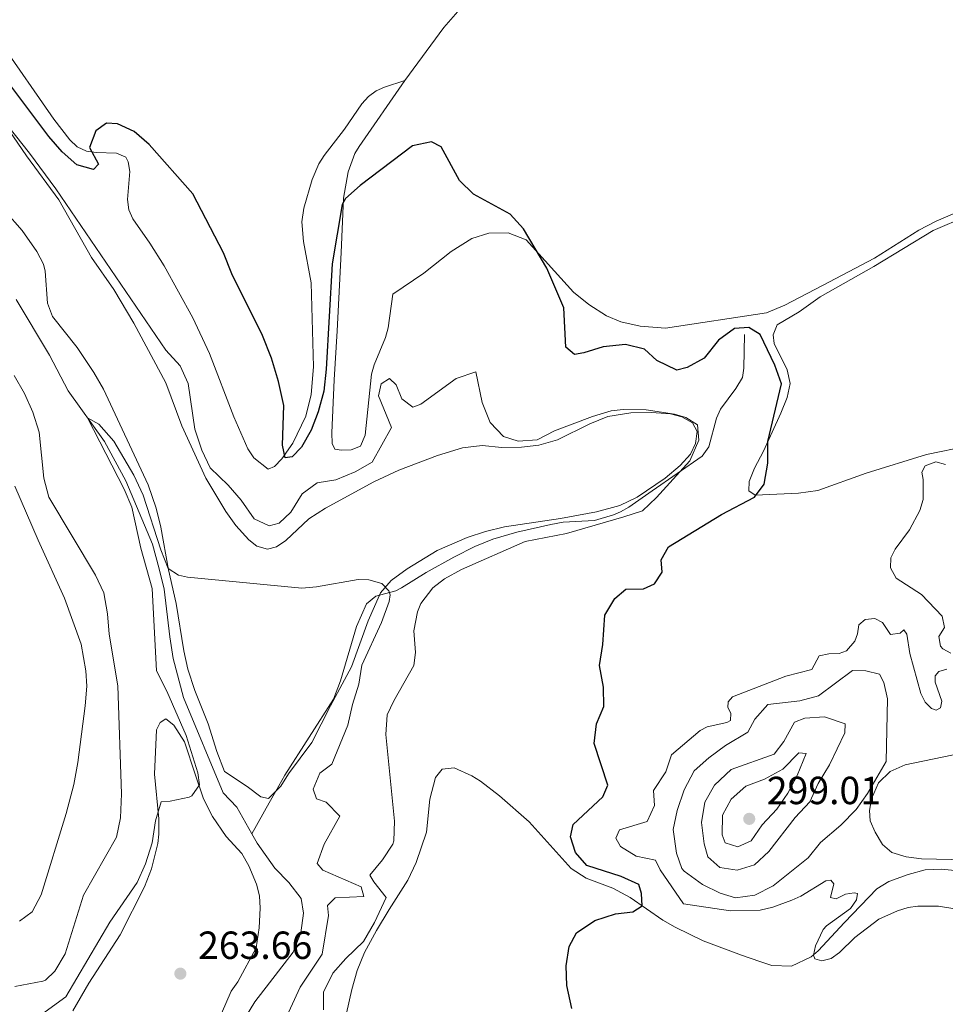
# Model space of a CAD drawing. Units: metres. Extents: x 628647 to 633156, y 648452 to 651504.
# Drawn here: x 632253 to 632489, y 649716 to 649968 of the extents above; entities that cross this region are included whole.
import ezdxf

# ---------------------------------------------------------------- set-up
doc = ezdxf.new("R2010")
doc.units = ezdxf.units.M
doc.header["$MEASUREMENT"] = 0
doc.linetypes.add('DGN Style 3', pattern=[50.23991, 35.88565, -14.35426])
for name, color, linetype, lineweight in [('Carátula', 7, 'Continuous', 5), ('Elementos auxiliares', 7, 'Continuous', 5), ('Entidades rústicas y varios', 7, 'Continuous', 5), ('Hidrografía', 7, 'Continuous', 5), ('Relieve y altimetría', 7, 'Continuous', 5), ('Textos de rotulación', 7, 'Continuous', 5)]:
    doc.layers.add(name, color=color, linetype=linetype, lineweight=lineweight)
doc.styles.add('Style-arial', font='arial.shx', dxfattribs={"bigfont": 'arialbig.shx'})

# ---------------------------------------------------------------- blocks, each defined once
blk = doc.blocks.new('5PATER_176')
at = {"layer": 'Relieve y altimetría', "linetype": 'Continuous', "lineweight": 0}
h = blk.add_hatch(color=250, dxfattribs=at)
edge = h.paths.add_edge_path(flags=16)
edge.add_ellipse((0, 0), major_axis=(-1.1, -1.11), ratio=0.999422, start_angle=0, end_angle=360)
blk = doc.blocks.new('5PATER_234')
at = {"layer": 'Relieve y altimetría', "linetype": 'Continuous', "lineweight": 0}
h = blk.add_hatch(color=250, dxfattribs=at)
edge = h.paths.add_edge_path(flags=16)
edge.add_ellipse((0, 0), major_axis=(-1.1, -1.11), ratio=0.999422, start_angle=0, end_angle=360)

msp = doc.modelspace()

# ---------------------------------------------------------------- linework, layer by layer
at = {"layer": 'Carátula', "color": 7, "linetype": 'Continuous', "lineweight": 0}
msp.add_3dface([(628701.93, 648452.42), (633156.16, 648534.73), (633101.29, 651504.23), (628647.05, 651421.93)], dxfattribs=at)
at = {"layer": 'Elementos auxiliares', "color": 250, "linetype": 'Continuous', "lineweight": 0}
msp.add_3dface([(629553.28, 648862.19), (629511.01, 651175.33), (632961.98, 651239.15), (633005.37, 648925.98)], dxfattribs=at)
at = {"layer": 'Entidades rústicas y varios', "color": 92, "linetype": 'Continuous', "lineweight": 0}
for points in [[(632247.97, 649961.91, 275.45), (632261.64, 649942.23, 274.26), (632265.73, 649936.91, 274.3), (632267.62, 649935.12, 274.06), (632270.01, 649934.06, 274.06), (632272.48, 649933.69, 274.06), (632277.65, 649933.5, 273.83), (632280.01, 649932.53, 273.83), (632280.61, 649931.35, 273.83), (632281.06, 649928.89, 273.83), (632280.47, 649921.71, 273.83), (632280.77, 649919.04, 273.83), (632281.84, 649916.79, 273.83), (632286.16, 649910.58, 274.25), (632289.82, 649904.74, 274.3), (632297.17, 649891.48, 274.3), (632301.4, 649882.42, 274.3), (632307.59, 649866.24, 274.3), (632311.14, 649858.09, 274.23), (632312.73, 649855.75, 274.06), (632316.4, 649852.9, 273.83), (632318.02, 649853.6, 273.83), (632319.85, 649855.53, 273.91), (632322.63, 649859.55, 274.32), (632325.95, 649866.37, 274.83), (632327.34, 649871.92, 275.04), (632327.92, 649879.04, 274.99), (632327.3, 649900.42, 274.75), (632325.36, 649910.97, 274.99), (632324.99, 649915.97, 275.17), (632325.45, 649919.53, 275.3), (632327.6, 649926.77, 275.6), (632329.34, 649930.79, 275.91), (632330.69, 649932.9, 275.94), (632335.85, 649939.64, 275.97), (632340.31, 649946.11, 276.38), (632342.01, 649947.96, 276.47), (632343.93, 649949.44, 276.47), (632346.04, 649950.41, 276.37), (632351.24, 649952.06, 275.98)], [(632351.24, 649952.06, 275.98), (632339.58, 649935.19, 275.58), (632338.49, 649933.47, 275.49), (632336.76, 649928.78, 275.32), (632335.61, 649922.01, 275.29), (632334.98, 649908.14, 274.44), (632333.96, 649888.17, 274.24), (632333.21, 649875.7, 273.59), (632332.62, 649862.13, 271.75), (632332.72, 649859.41, 271.52), (632333.39, 649858.01, 271.29), (632335.05, 649857.75, 271.06), (632337.57, 649857.85, 271.06), (632339.93, 649858.73, 271.06), (632341.11, 649861.55, 271.17), (632342.75, 649877.16, 271.98), (632343.44, 649879.55, 272.06), (632346.36, 649886.52, 272.22), (632346.97, 649888.92, 272.42), (632348.22, 649897.53, 273.42), (632356.13, 649902.94, 273.46), (632363.07, 649908.44, 273.67), (632368.35, 649911.77, 273.99), (632372.67, 649913.14, 274.36), (632377.66, 649913.2, 274.68), (632382.2, 649911.38, 274.72), (632394.35, 649898.08, 275.01), (632398.25, 649894.95, 275.01), (632402.73, 649891.98, 274.88), (632406.43, 649890.47, 274.93), (632411.32, 649889.38, 274.95), (632417.77, 649888.87, 275.04), (632443.57, 649892.8, 275.05), (632448.23, 649894.7, 275.14), (632457.92, 649899.8, 275.74), (632471.16, 649906.73, 277.23), (632482.51, 649913.86, 277.56), (632486.94, 649916.18, 277.72), (632492.83, 649918.69, 277.73)], [(632245.71, 649945.77, 269.58), (632254.67, 649932.81, 269.53), (632262.88, 649921.58, 269.29), (632271.28, 649906.94, 268.88), (632276.97, 649898.74, 268.72), (632282.11, 649890.18, 268.17), (632290.22, 649874.93, 267.94), (632294.35, 649863.92, 267.58), (632300.48, 649850.62, 267.17), (632305.58, 649842.04, 267.02), (632308.09, 649838.5, 267.01), (632311.45, 649834.81, 267.01), (632313.5, 649833.26, 267.01), (632316.18, 649832.51, 267.01), (632318.47, 649833.04, 267.01), (632320.86, 649834.72, 267.01), (632326.75, 649840.2, 267.29), (632330.96, 649842.91, 267.32), (632343.37, 649849.68, 267.13), (632349.68, 649852.59, 266.93), (632359.56, 649856.41, 267.13)], [(632345.06, 649821.34, 265.95), (632344.78, 649820.71, 265.89), (632341.91, 649814.21, 265.18), (632337.61, 649802.46, 264.45), (632332.25, 649792.49, 264.04), (632327.47, 649783.16, 263.15), (632321.55, 649775.1, 262.95), (632319.61, 649772, 262.54), (632318.3, 649770.68, 262.37), (632316.45, 649768.81, 262.13), (632314.47, 649769.28, 262.09), (632311.03, 649771.94, 262.18), (632305.21, 649775.74, 262.22), (632303.23, 649780.79, 263.27), (632301.01, 649787.88, 263.64), (632297.67, 649796.4, 264.08), (632295.86, 649801.88, 264.37), (632294.8, 649806.54, 264.41), (632292.85, 649818.64, 264.94), (632290.96, 649827.2, 265.34), (632288.95, 649838.08, 265.59), (632287.78, 649842.94, 265.89), (632285.72, 649848.89, 266.28), (632274.36, 649873.26, 267.13), (632271.87, 649877.59, 267.33), (632267.56, 649883.96, 267.7), (632261.31, 649891.84, 268.35), (632259.99, 649895.26, 268.19), (632259.43, 649903.41, 267.99), (632258.97, 649905.22, 267.99), (632257.33, 649908.46, 268.35), (632253.58, 649913.76, 268.72), (632249.24, 649918.77, 268.43)], [(632495.26, 649858.82, 281.73), (632484.47, 649856.61, 281.08), (632468.99, 649851.83, 279.9), (632456.65, 649847.46, 277.62), (632451.79, 649846.78, 276.74), (632440.73, 649846.28, 275.23), (632439.08, 649847.37, 274.78), (632439.16, 649849.77, 274.62), (632440.48, 649853.1, 274.62), (632442.86, 649857.5, 274.69), (632447.21, 649867.21, 275.84), (632448.86, 649871.21, 275.68), (632449.65, 649874.79, 275.43), (632448.85, 649878.2, 275.51), (632445.56, 649884.98, 275.31), (632445.31, 649887.21, 275.31), (632446.28, 649889.7, 275.31), (632451.96, 649893.02, 275.8), (632457.28, 649896.85, 276.24), (632470.98, 649904.58, 276.57), (632486.15, 649913.78, 277.46), (632494.86, 649917.51, 278.23)], [(632359.56, 649856.41, 267.13), (632366.01, 649858.35, 267.13), (632370.99, 649858.89, 267.38), (632376.01, 649858.44, 267.7), (632381.01, 649858.46, 267.9), (632385.46, 649859.03, 268.19), (632390.27, 649860.39, 268.39), (632398.47, 649864.49, 268.92), (632403.1, 649866.32, 269.24), (632408.96, 649867.29, 269.4), (632414.25, 649867.36, 269.6), (632419.08, 649866.99, 269.77), (632421.93, 649866.25, 269.85), (632424.7, 649864.69, 269.89), (632425.91, 649862.51, 269.85), (632425.47, 649859.4, 269.85), (632424.19, 649856.73, 269.85), (632421.58, 649853.82, 269.81), (632417.75, 649850.61, 269.66), (632410.6, 649845.74, 269.33), (632406.1, 649843.59, 269.13), (632400.16, 649842.02, 268.88), (632390.99, 649840.29, 268.51), (632376.74, 649838.14, 267.94), (632371.88, 649837, 267.76), (632367.13, 649835.46, 267.58), (632359.52, 649832.17, 267.2), (632351.85, 649827.48, 266.6), (632347.75, 649824.5, 266.26), (632345.06, 649821.34, 265.95)], [(632251.73, 649848.56, 274.65), (632257.61, 649834.77, 274.45), (632264.34, 649819.95, 274.44), (632268.59, 649808.26, 274), (632269.85, 649801.45, 274), (632270.07, 649797.48, 274), (632269.66, 649792.5, 274), (632267.74, 649777.99, 274), (632266.74, 649772.4, 274.04), (632264.82, 649765.02, 274.02), (632258.41, 649744.25, 274), (632256.12, 649739.93, 274), (632252.92, 649737.52, 274)], [(632266.46, 649714.66, 263.4), (632270.59, 649721.72, 263.43), (632278.57, 649734.01, 263.52), (632284.81, 649746.26, 263.58), (632286.62, 649750.89, 263.91), (632288.2, 649757.34, 264.26), (632288.45, 649759.71, 264.39), (632288.42, 649763.69, 264.91), (632287.34, 649775.06, 265.48), (632287.85, 649786.36, 265.53), (632288.79, 649788.21, 265.51), (632290.25, 649789.15, 265.51), (632292.31, 649787.59, 265.51), (632294.98, 649783.28, 265.57), (632297.85, 649774.77, 265.95), (632299.89, 649768.73, 265.43), (632302.19, 649764.22, 264.55), (632305.64, 649759.12, 264.42), (632309.66, 649754.76, 264.29), (632311.39, 649751.62, 264.29), (632313.35, 649747.01, 264.22), (632314.17, 649743.99, 264.18), (632314.34, 649740.82, 264.18), (632314.03, 649735.83, 264.13), (632313.33, 649730.7, 264.06), (632308.64, 649722.02, 263.84), (632306.94, 649719.7, 263.79), (632304.41, 649713.96, 263.77)], [(632502.17, 649753.01, 283.41), (632483.13, 649753.41, 283.56), (632479.23, 649753.93, 283.56), (632475.55, 649755.03, 283.64), (632473.16, 649757.1, 283.92), (632471.29, 649760.21, 284.21), (632470.03, 649763.11, 284.53), (632469.85, 649765.79, 284.57), (632470.42, 649768.79, 284.57), (632472.19, 649772.83, 284.57), (632475.13, 649775.76, 284.53), (632479.02, 649777.47, 284.53), (632500.79, 649781.9, 284.86)], [(632335.59, 649710.62, 271.66), (632337.69, 649720.09, 271.17), (632339.09, 649724.9, 270.93), (632340.92, 649729.54, 270.7), (632344.01, 649735.18, 270.34), (632347.25, 649740.54, 270.43), (632352.05, 649748, 271.61), (632354.16, 649752.48, 272.29), (632356.81, 649760.25, 273.12), (632357.65, 649768.65, 273.89), (632359.06, 649774.18, 273.93), (632360.82, 649776.3, 273.85), (632363.81, 649776.63, 273.4), (632368.38, 649774.64, 272.86), (632370.54, 649773.25, 272.75), (632375.43, 649769.48, 272.75), (632382.98, 649762.89, 272.75), (632393.71, 649750.98, 273.89), (632397.55, 649748.47, 274.05), (632404.36, 649745.94, 274.38), (632408.77, 649743.58, 274.49), (632417.13, 649737.76, 275.47), (632420.23, 649735.98, 275.84), (632427.38, 649732.5, 276.93), (632437.22, 649728.88, 277.87), (632441.88, 649727.25, 278.74), (632444.97, 649726.25, 279.33), (632449.93, 649726.03, 280), (632454.95, 649728.41, 280.5), (632456.77, 649729.98, 280.71), (632463.47, 649737.23, 282.41), (632471.74, 649745.75, 282.74), (632474.85, 649747.63, 282.74), (632479.72, 649749.48, 282.74), (632484.09, 649750.65, 282.74), (632488.15, 649750.79, 282.5), (632498, 649749.9, 282.3)]]:
    msp.add_polyline3d(points, dxfattribs=at)
at = {"layer": 'Hidrografía', "color": 142, "linetype": 'DGN Style 3', "lineweight": 13}
for points in [[(632447.43, 650086.74, 286.12), (632443.94, 650080.07, 285.89), (632441.35, 650075.81, 285.57), (632429.24, 650058.47, 283.82), (632423.68, 650050.22, 283.82), (632413.37, 650034.45, 281.98), (632404.71, 650022.56, 280.82), (632402.24, 650018.19, 280.5), (632401.02, 650016.52, 280.36), (632394.76, 650009.93, 279.44), (632390.05, 650002.18, 279.17), (632383.81, 649993.57, 278.51), (632371.03, 649976.92, 277.14), (632361.22, 649965.62, 275.88), (632351.24, 649952.06, 275.98)], [(632252.03, 649896.22, 265.92), (632260.53, 649881.95, 265.47), (632265.29, 649872.85, 265.47), (632274.61, 649859.97, 264.86), (632279.99, 649849.93, 264.86), (632286.84, 649833.78, 264.86), (632288.52, 649827.48, 264.7), (632289.79, 649822.22, 264.7), (632291.25, 649810.09, 264.33), (632292.12, 649804.57, 263.93), (632294.74, 649794.58, 263.03), (632304.87, 649770.31, 261.29), (632308.33, 649766.59, 261.04), (632312.21, 649759.81, 260.8)], [(632437.93, 649887.22, 271.84), (632437.76, 649878.7, 270.92), (632437.42, 649876.24, 270.54), (632435.73, 649873.45, 270.34), (632431.8, 649868.2, 270), (632430.85, 649865.89, 269.86), (632428.89, 649858.62, 269.77), (632427.16, 649856.19, 269.77), (632414.43, 649847.33, 269.5), (632408.48, 649843.18, 269.08), (632406.33, 649841.98, 268.68), (632404.49, 649841.22, 268.39), (632399.69, 649839.82, 268.41), (632391.69, 649839.33, 267.96), (632388.51, 649838.8, 267.84), (632379.85, 649836.84, 267.4), (632373.74, 649835.02, 267), (632369.12, 649833.12, 266.73), (632363.8, 649830.42, 266.42), (632356.73, 649826.54, 266.08), (632350.38, 649822.61, 265.57), (632348.96, 649821.86, 265.39), (632344.78, 649820.71, 264.51), (632343.86, 649820.46, 264.32), (632341.47, 649818.52, 263.93), (632338.93, 649812.74, 263.27), (632334.87, 649798.9, 262.56), (632333.08, 649794.23, 262.43), (632320.61, 649774.78, 261.73), (632318.3, 649770.68, 261.34), (632316.62, 649767.69, 261.05), (632312.21, 649759.81, 260.8)], [(632312.21, 649759.81, 260.8), (632313.58, 649757.43, 260.72), (632318.03, 649751.04, 260.72), (632321.61, 649747.41, 260.72), (632324.76, 649743.31, 260.76), (632325.36, 649739.6, 260.8), (632324.74, 649734.52, 260.76), (632322.73, 649729.61, 260.72), (632312.92, 649716.92, 260.68), (632309.93, 649711.96, 260.68)]]:
    msp.add_polyline3d(points, dxfattribs=at)
at = {"layer": 'Relieve y altimetría', "color": 30, "linetype": 'Continuous', "lineweight": 30, "elevation": 275, "flags": 128}
for points in [[(632392.42, 649726.16), (632393.24, 649731.09), (632395.04, 649734.57), (632399.74, 649737.7), (632405.01, 649739.38), (632409.45, 649739.91), (632411.85, 649741.43), (632411.64, 649744.57), (632410.98, 649746.87), (632406.44, 649748.96), (632397.75, 649751.77), (632394.79, 649755.09), (632393.58, 649759.09), (632394.2, 649762.21), (632401.77, 649769.27), (632403.1, 649772.22), (632399.56, 649782.86), (632400.17, 649787.86), (632402.06, 649792.28), (632401.95, 649797.29), (632400.95, 649802.8), (632401.76, 649808.1), (632402.29, 649815.6), (632404.9, 649819.9), (632407.65, 649822.23), (632412.21, 649822.38), (632415.03, 649823.62), (632416.95, 649826.6), (632416.68, 649829.77), (632418.59, 649833.05), (632432.1, 649841.35), (632440.55, 649845.76), (632442.95, 649849.06), (632443.96, 649854.38), (632443.96, 649859.94), (632447.42, 649874.63), (632445.75, 649879.43), (632441.95, 649887.27), (632439.08, 649889), (632435.42, 649888.8), (632431.31, 649885.8), (632427.71, 649881.25), (632423.34, 649878.82), (632420.69, 649878.18), (632415.6, 649880.58), (632412.48, 649883.54), (632407.63, 649884.72), (632401.9, 649884.12), (632396.92, 649882.56), (632394.56, 649882.13), (632392.36, 649884.06), (632391.87, 649894.08), (632387.49, 649904.15), (632381.51, 649914.26), (632378.15, 649917.93), (632368.75, 649923.08), (632365.17, 649926.57), (632360.53, 649935.16), (632358.06, 649936.42), (632353.17, 649935.36), (632339.85, 649925.25), (632336.12, 649921.92), (632335.27, 649920.43), (632332.72, 649905.28), (632331.18, 649878.43), (632330.57, 649872.76), (632329.17, 649867.52), (632327.38, 649862.85), (632324.84, 649858.54), (632322.49, 649856.03), (632320.72, 649855.74), (632320.05, 649859.03), (632320.33, 649869.1), (632319, 649875.28), (632317.19, 649881.25), (632314.9, 649886.98), (632307.09, 649902.75), (632304.92, 649908.1), (632297.11, 649923.16), (632285.97, 649935.77), (632282.19, 649939.05), (632277.91, 649941.01), (632275.12, 649941.15), (632272.35, 649939.22), (632270.79, 649934.96), (632273.01, 649930.71), (632271.79, 649929.35), (632267.52, 649930.55), (632263.8, 649933.89), (632260.41, 649937.78), (632249.4, 649952.45)], [(632393.9, 649715.24), (632392.62, 649721.09), (632392.42, 649726.16)]]:
    msp.add_lwpolyline(points, dxfattribs=at)
at = {"layer": 'Relieve y altimetría', "color": 30, "linetype": 'Continuous', "lineweight": 0, "flags": 128}
for points, elevation in [([(632243.03, 649949.11), (632255.47, 649933.52), (632262.15, 649924.46), (632290.2, 649883.26), (632293.89, 649879.29), (632295.97, 649874.73), (632297.64, 649863.1), (632299.42, 649857.73), (632301.55, 649853.21), (632306.16, 649848.76), (632309.45, 649844.97), (632312.78, 649840.18), (632316.65, 649838.4), (632319.2, 649839.13), (632322.13, 649841.88), (632325.05, 649846.6), (632328.87, 649849.39), (632333.6, 649850.14), (632338.55, 649852.2), (632342.92, 649854.7), (632347.83, 649863.5), (632344.56, 649871.59), (632345.19, 649874.7), (632347.3, 649876.01), (632349.08, 649874.42), (632350.46, 649870.82), (632353.26, 649868.68), (632355.3, 649869.49), (632364.39, 649876.04), (632369.36, 649877.75), (632370.97, 649869.94), (632373.04, 649864.78), (632376.41, 649861.19), (632380.15, 649860), (632385, 649860.36), (632389.45, 649862.65), (632399.19, 649866.32), (632403.97, 649867.74), (632407.02, 649868.11), (632412.89, 649868.03), (632420.1, 649866.93), (632423.03, 649866.09), (632426.01, 649864.17), (632426.32, 649860.31), (632424.02, 649855.02), (632415.49, 649845.62), (632411.9, 649842.25), (632407.14, 649840.69), (632392.54, 649836.44), (632381.96, 649834.41), (632365.73, 649827.24), (632361.38, 649824.86), (632358.43, 649822.58), (632355.35, 649818.6), (632354.49, 649816.51), (632353.52, 649811.6), (632353.96, 649806.1), (632353.54, 649802.75), (632348.43, 649793.73), (632346.77, 649790.17), (632346.4, 649785.19), (632348.63, 649763.05), (632348.44, 649758.06), (632348.15, 649757.17), (632345.59, 649753.15), (632342.32, 649749.3), (632343.31, 649747.57), (632346.5, 649743.57), (632343.47, 649737.17), (632340.7, 649732.31), (632336.22, 649728.01), (632332.91, 649724.27), (632330.45, 649719.44), (632330.47, 649714.89)], 270), ([(632251.67, 649720.88), (632258.84, 649722.19), (632259.54, 649722.48), (632261.9, 649724.79), (632264.54, 649729.2), (632269.18, 649744.17), (632277.64, 649759.01), (632278.65, 649763.9), (632278.88, 649770.02), (632277.99, 649797.61), (632275.74, 649810.75), (632275.36, 649816), (632274.37, 649821.31), (632272.3, 649825.86), (632260.34, 649845.78), (632259.11, 649850.63), (632257.86, 649862.33), (632256.29, 649867.41), (632254.15, 649872.16), (632251.52, 649876.79)], 270), ([(632319.59, 649709.93), (632324.54, 649720.66), (632330.19, 649729.07), (632331.73, 649738.99), (632331.5, 649741.56), (632333.44, 649743.51), (632340.81, 649743.85), (632340.08, 649746.29), (632330.32, 649750.53), (632328.83, 649752.24), (632330.65, 649757.2), (632334.64, 649764.37), (632331.17, 649767.86), (632328.74, 649768.72), (632327.81, 649771.25), (632329.57, 649775.32), (632332.63, 649777.57), (632336.66, 649787.52), (632337.87, 649792.85), (632339.48, 649798.01), (632340.24, 649802.85), (632345.29, 649813.78), (632347.27, 649819.15), (632347.47, 649820.81), (632347.15, 649821.86), (632345.36, 649823.74), (632342.05, 649824.61), (632339.3, 649824.71), (632328.7, 649822.83), (632324.97, 649822.53), (632295.73, 649825.32), (632293.48, 649825.82), (632290.8, 649827.56), (632288.96, 649832.33), (632284.43, 649846.29), (632282.1, 649851.38), (632276.94, 649859.99), (632273.1, 649864.4), (632270.26, 649865.98), (632279.64, 649847.82), (632281.54, 649843.2), (632283.89, 649832.69), (632286.73, 649822.42), (632287.86, 649801.42)], 265), ([(632489.28, 649854.08), (632486.83, 649854.73), (632484.07, 649853.76), (632483.26, 649852.11), (632483.59, 649850.21)], 280), ([(632483.59, 649850.21), (632483.56, 649845.14), (632482.7, 649842.3), (632480.13, 649837.44), (632476.41, 649832.51), (632475.31, 649830.24), (632475.24, 649827.73), (632476.7, 649825.08), (632483.12, 649820.89), (632488.39, 649815.33), (632489.01, 649812.52), (632487.59, 649810.19), (632488, 649807.74), (632488.57, 649807), (632490.67, 649805.95)], 280), ([(632489.66, 649801.87), (632487.61, 649801.29), (632486.62, 649800.11), (632486.67, 649798.55), (632488.33, 649793.68), (632488.01, 649791.95), (632486.89, 649791.36), (632485.74, 649791.8), (632484.12, 649793.41), (632482.95, 649795.61), (632480.18, 649805.82), (632479.42, 649810.76), (632478.68, 649811.9), (632477.71, 649811.02), (632475.24, 649810.68), (632473.18, 649813.73), (632471.23, 649814.8), (632468.75, 649814.52), (632467.13, 649813.19), (632466.83, 649810.86), (632466.15, 649808.95), (632464.04, 649806.56), (632462.15, 649805.83), (632459.53, 649805.78), (632457.04, 649805.22), (632455.18, 649801.76), (632448.55, 649800.03), (632434.93, 649794.8), (632433.81, 649793.49), (632433.74, 649792.08), (632434.51, 649790.61), (632434.4, 649788.75), (632433.44, 649788.27), (632428.47, 649787.14), (632426.66, 649786.18), (632419.34, 649779.97)], 280), ([(632287.86, 649801.42), (632290.53, 649796.2), (632295.39, 649784.91), (632298.41, 649775.37), (632298.87, 649772.32), (632296.84, 649769.53), (632296.2, 649769.21), (632291.35, 649768.14), (632289.03, 649767.97), (632287.64, 649763.17), (632286.72, 649757.49), (632285.04, 649752.2), (632282.89, 649747.4), (632275.92, 649737.25), (632264.74, 649718.23), (632256.61, 649712.33)], 265), ([(632473.56, 649798.47), (632474.48, 649794.25), (632474.16, 649778.24), (632469.33, 649770.14), (632466.47, 649766.03), (632462.56, 649762.06), (632457.39, 649757.58), (632454.26, 649753.67), (632445.27, 649746.59), (632440.64, 649744.16), (632435.7, 649743.49), (632431.77, 649744.67), (632427.28, 649746.86), (632422.57, 649750.26), (632421.99, 649751), (632420.59, 649754.89), (632419.77, 649760.91), (632420.8, 649765.79), (632422.55, 649771.07), (632425.12, 649775.9), (632428.86, 649779.21), (632433.14, 649782.33), (632438.79, 649785.77), (632440.6, 649789.05), (632443.94, 649792.82), (632452.06, 649793.74), (632456.89, 649795.06), (632465.55, 649801.52), (632468.93, 649801.4), (632472.45, 649800.6), (632473.56, 649798.47)], 285), ([(632456.78, 649772.64), (632454.65, 649767.95), (632450.89, 649763.98), (632444.21, 649755.27), (632440.56, 649751.89), (632436.12, 649750.57), (632431.71, 649751.22), (632428.59, 649753.93), (632427.71, 649757.26), (632427.02, 649762.69), (632427.83, 649767.9), (632430.27, 649772.24), (632434.6, 649776.27), (632445.54, 649780.18), (632448.05, 649783.39), (632450.77, 649788.3), (632453.39, 649789.34), (632458.39, 649789.65), (632463.7, 649787.91), (632463.62, 649785.62), (632459.7, 649777.46), (632456.78, 649772.64)], 290), ([(632451.4, 649774.73), (632449.06, 649770.24), (632446.2, 649766.14), (632442.45, 649762.13), (632439.69, 649758.03), (632436.29, 649756.53), (632433.06, 649757.55), (632432.25, 649759.6), (632432.35, 649764.6), (632434.54, 649768.66), (632438.29, 649771.97), (632443.11, 649773.79), (632447.74, 649776.32), (632451.88, 649780.52), (632453.68, 649780.32), (632451.4, 649774.73)], 295), ([(632419.34, 649779.97), (632417.88, 649775.62), (632414.76, 649770.88), (632414.97, 649767.02), (632413.1, 649762.95), (632406.05, 649760.87), (632405.09, 649758.74), (632406.29, 649756.62), (632410.3, 649754.16), (632415.23, 649753.13), (632416.45, 649750.61), (632422.4, 649741.97), (632434.38, 649740.2), (632441.99, 649740.34), (632445.23, 649741.07), (632450.06, 649742.85), (632452.39, 649743.92), (632458.77, 649747.81), (632459.98, 649747.96), (632460.81, 649747.08), (632459.89, 649743.6), (632461.38, 649743.26), (632463.76, 649744.44), (632465.95, 649744.8), (632466.79, 649744.6), (632466.6, 649742.94), (632464.99, 649740.75), (632458.91, 649736.38), (632458.01, 649735.44), (632456.1, 649731.25), (632455.57, 649728.85), (632455.93, 649727.89), (632457.75, 649727.43), (632460.06, 649728), (632462.21, 649729.5), (632466.15, 649733.35), (632472.27, 649738), (632477.04, 649740.19), (632479.72, 649741.06), (632482.24, 649741.4), (632487.53, 649741.35), (632495.32, 649740.08)], 280)]:
    msp.add_lwpolyline(points, dxfattribs=dict(at, elevation=elevation))

# ---------------------------------------------------------------- block references
at = {"layer": 'Relieve y altimetría', "color": 250, "linetype": 'Continuous', "lineweight": 0}
for name, p in [('5PATER_234', (632439.18, 649763.64, 299.01)), ('5PATER_176', (632293.95, 649724.14, 263.66))]:
    msp.add_blockref(name, p, dxfattribs=at)

# ---------------------------------------------------------------- texts
at = {"layer": 'Textos de rotulación', "color": 250, "linetype": 'Continuous', "lineweight": 0, "style": 'Style-arial'}
for s, p in [('299.01', (632443.66, 649767.39, 299.01)), ('263.66', (632298.47, 649727.89, 263.66))]:
    msp.add_text(s, height=7, dxfattribs=at).set_placement(p)

doc.saveas('drawing.dxf')
